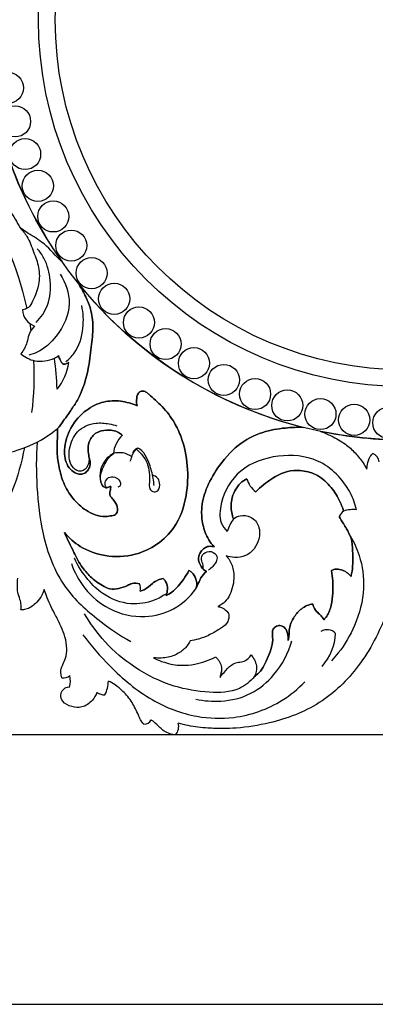
# Model space of a CAD drawing. Units: millimetres. Extents: x 0 to 1341, y 28 to 2455.
# Drawn here: x 498 to 642, y 30 to 429 of the extents above; entities that cross this region are included whole.
import ezdxf

# ---------------------------------------------------------------- set-up
doc = ezdxf.new("R2010")
doc.units = ezdxf.units.MM
doc.layers.add('Default', color=7, linetype='Continuous', true_color=0xffffff)
doc.styles.add('Arial', font='arial.ttf')
doc.dimstyles.new('Default', dxfattribs={"dimtxt": 10, "dimasz": 7, "dimexe": 0.5, "dimexo": 0.5, "dimgap": 0.25, "dimtad": 1, "dimtoh": 1, "dimdec": 0, "dimzin": 1, "dimdsep": 46, "dimtxsty": 'Arial', "dimcen": 0.5, "dimazin": 0, "dimtfac": 1, "dimtdec": 4, "dimtix": 1, "dimtmove": 1, "dimatfit": 3, "dimfxl": 0, "dimtolj": 1, "dimtzin": 1, "dimarcsym": 0})

# ---------------------------------------------------------------- blocks, each defined once
blk = doc.blocks.new('*D2250')
at = {"layer": 'Default', "color": 0, "lineweight": -2, "transparency": 16777216}
for p, q in [((234.46, 277.92), (234.46, 733.35)), ((241.46, 732.85), (1067.53, 732.85)), ((1074.53, 277.92), (1074.53, 733.35))]:
    blk.add_line(p, q, dxfattribs=at)
at = {"layer": 'Default', "color": 0, "transparency": 16777216}
for points in [[(241.46, 734.02), (241.46, 731.69), (234.46, 732.85)], [(1067.53, 734.02), (1067.53, 731.69), (1074.53, 732.85)]]:
    blk.add_solid(points, dxfattribs=at)
at = {"layer": 'Defpoints', "color": 0, "transparency": 16777216}
for p in [(1074.53, 732.85), (234.46, 277.42), (1074.53, 277.42)]:
    blk.add_point(p, dxfattribs=at)
at = {"layer": 'Default', "color": 0, "transparency": 16777216, "insert": (654.49, 738.21), "char_height": 10, "attachment_point": 5, "style": 'Arial'}
blk.add_mtext('\\A1;840', dxfattribs=at)
blk = doc.blocks.new('*D2251')
at = {"layer": 'Default', "color": 0, "lineweight": -2, "transparency": 16777216}
for p, q in [((747.12, 719.14), (218.85, 719.14)), ((219.35, 712.14), (219.35, 146.63)), ((747.12, 139.63), (218.85, 139.63))]:
    blk.add_line(p, q, dxfattribs=at)
at = {"layer": 'Default', "color": 0, "transparency": 16777216}
for points in [[(218.19, 712.14), (220.52, 712.14), (219.35, 719.14)], [(218.19, 146.63), (220.52, 146.63), (219.35, 139.63)]]:
    blk.add_solid(points, dxfattribs=at)
at = {"layer": 'Defpoints', "color": 0, "transparency": 16777216}
for p in [(747.62, 719.14), (219.35, 139.63), (747.62, 139.63)]:
    blk.add_point(p, dxfattribs=at)
at = {"layer": 'Default', "color": 0, "transparency": 16777216, "insert": (214, 429.39), "char_height": 10, "attachment_point": 5, "rotation": 90, "style": 'Arial'}
blk.add_mtext('\\A1;580', dxfattribs=at)

msp = doc.modelspace()

# ---------------------------------------------------------------- linework, layer by layer
at = {"layer": 'Default'}
msp.add_line((502.23, 306.36), (502.72, 303.33), dxfattribs=at)
msp.add_lwpolyline([(0, 30.49), (1340.73, 30.49), (1340.73, 2454.82), (0, 2454.82), (0, 30.49)], dxfattribs=at)
for centre, radius in [((654.43, 429.34), 170.22), ((654.43, 429.34), 148.66), ((654.43, 429.34), 141.85), ((493.37, 401.72), 6.3), ((493.37, 401.72), 6.3), ((496.29, 388.16), 6.3), ((496.29, 388.16), 6.3), ((500.35, 374.9), 6.3), ((500.35, 374.9), 6.3), ((505.52, 362.03), 6.3), ((505.52, 362.03), 6.3), ((511.77, 349.64), 6.3), ((511.77, 349.64), 6.3), ((519.04, 337.83), 6.3), ((519.04, 337.83), 6.3), ((527.29, 326.68), 6.3), ((527.29, 326.68), 6.3), ((536.45, 316.27), 6.3), ((536.45, 316.27), 6.3), ((546.47, 306.67), 6.3), ((546.47, 306.67), 6.3), ((557.26, 297.95), 6.3), ((557.26, 297.95), 6.3), ((568.75, 290.19), 6.3), ((568.75, 290.19), 6.3), ((580.86, 283.42), 6.3), ((580.86, 283.42), 6.3), ((593.5, 277.71), 6.3), ((593.5, 277.71), 6.3), ((606.58, 273.09), 6.3), ((606.58, 273.09), 6.3), ((620, 269.59), 6.3), ((620, 269.59), 6.3), ((633.67, 267.25), 6.3), ((633.67, 267.25), 6.3), ((647.5, 266.07), 6.3), ((647.5, 266.07), 6.3)]:
    msp.add_circle(centre, radius, dxfattribs=at)
for centre, radius, start, end in [((654.43, 429.34), 170.22, 180, 215.1802), ((654.43, 429.34), 170.23, 218.8999, 255.9611), ((654.43, 429.34), 170.23, 218.8999, 255.9611), ((506.6, 312.22), 7.37, 183.5679, 250.9244), ((377.84, 285.31), 126.21, 353.1147, 2.6963), ((508.35, 300.36), 9.02, 295.6753, 308.0839), ((508.35, 300.36), 9.02, 295.6753, 308.0839), ((281.31, 265.57), 232.48, 3.4883, 6.5837), ((281.31, 265.57), 232.48, 3.4883, 6.5837), ((496.58, 293.48), 21.7, 320.6539, 352.0236), ((496.58, 293.48), 21.7, 320.6539, 352.0236), ((482.63, 301.53), 48.84, 278.1088, 309.1959), ((547.58, 252.51), 11.52, 132.9068, 174.7062), ((547.58, 252.51), 11.52, 132.9068, 174.7062), ((654.43, 429.35), 170.23, 258.2902, 269.9995), ((546.93, 252.95), 3.06, 110.6897, 177.635), ((538.57, 245.72), 8.23, 52.2741, 107.3763), ((639.76, 249.89), 3.98, 4.5888, 67.8808), ((600.54, 246.48), 10.81, 196.5065, 231.4667), ((600.54, 246.48), 10.81, 196.5065, 231.4667), ((631.84, 226.44), 4.54, 122.3989, 158.619), ((631.84, 226.44), 4.54, 122.3989, 158.619), ((633.4, 217.92), 12.98, 84.5247, 107.9017), ((600.94, 215.74), 19.77, 144.9972, 161.5143), ((542.85, 199.01), 4.27, 344.5381, 25.6386), ((542.85, 199.01), 4.27, 344.5381, 25.6386), ((622.65, 177.46), 4.79, 42.9464, 120.7934), ((603.9, 182), 22.29, 318.865, 356.7415), ((515.74, 167.05), 4.33, 263.8881, 308.6173), ((508.04, 161.41), 10.64, 346.7621, 12.2253), ((522.02, 161.47), 12.06, 332.1792, 359.9031), ((532.55, 161.1), 5.26, 233.7127, 271.5892), ((548.62, 147.25), 3.23, 267.3482, 330.7962), ((557.31, 143.07), 5.28, 319.4804, 14.8484)]:
    msp.add_arc(centre, radius, start, end, dxfattribs=at)
for points, knots in [([(295.28, 408.29), (304.39, 414.05), (328.39, 425.24), (367.95, 429.27), (405.53, 418.4), (434.56, 402.43), (459.74, 382.82), (485.46, 356.63), (496.84, 330.15), (500.73, 313.79), (501.04, 312.36)], [0, 0, 0, 0, 28.496402, 69.198648, 101.888319, 130.441465, 156.337711, 186.123616, 226.543583, 230.400933, 230.400933, 230.400933, 230.400933]), ([(386.31, 429.34), (388.76, 428.89), (395.36, 427.53), (407, 424.52), (422.3, 418.28), (439.17, 408.74), (457.21, 394.95), (473.32, 380.55), (486.17, 365.76), (493.09, 354.04), (496.98, 347.4), (498.29, 345.05)], [220.965038, 220.965038, 220.965038, 220.965038, 227.531653, 238.786029, 252.695263, 271.096979, 289.83391, 312.611098, 328.159279, 341.376788, 348.500241, 348.500241, 348.500241, 348.500241]), ([(515.3, 331.26), (515, 331.55), (512.21, 334.18), (508.16, 339.15), (501.97, 342.41), (499.14, 344.45), (498.29, 345.05)], [203.547666, 203.547666, 203.547666, 203.547666, 204.64191, 213.698898, 220.179255, 222.926324, 222.926324, 222.926324, 222.926324]), ([(498.29, 345.05), (499.31, 343.98), (501.72, 341.02), (503.7, 335.32), (506.24, 328.98), (506.22, 321.84), (504.07, 316.61), (502.05, 312.62), (500.12, 311.91), (499.25, 311.76)], [222.926324, 222.926324, 222.926324, 222.926324, 226.822117, 232.877904, 238.749565, 244.800838, 251.079318, 253.787549, 256.129133, 256.129133, 256.129133, 256.129133]), ([(504.85, 306.69), (506.78, 308.71), (510.36, 313.98), (511.01, 323.51), (509.08, 331.51), (506.31, 335.39), (505.26, 336.58)], [0, 0, 0, 0, 7.375418, 16.189963, 24.430796, 28.623671, 28.623671, 28.623671, 28.623671]), ([(514.56, 326.29), (516.76, 322.78), (520.06, 313.71), (514.4, 301.75), (507.37, 295.26), (503.02, 293.78), (501.89, 293.5)], [0, 0, 0, 0, 10.938313, 23.515164, 32.42316, 35.517915, 35.517915, 35.517915, 35.517915]), ([(513.49, 263.79), (513.72, 263.99), (514.49, 264.82), (516.19, 267.26), (518.7, 270.83), (523.41, 277.76), (526.06, 287.1), (527.26, 297.5), (528.15, 305.65), (526.93, 312.72), (524.47, 318.1), (522.78, 321.13), (521.95, 322.45)], [196.998253, 196.998253, 196.998253, 196.998253, 197.800386, 199.900553, 204.928314, 209.384258, 221.978057, 229.948416, 237.156847, 243.548125, 248.613804, 252.72036, 252.72036, 252.72036, 252.72036]), ([(521.95, 322.45), (522.78, 321.13), (524.47, 318.1), (526.93, 312.72), (528.15, 305.65), (527.26, 297.5), (526.06, 287.1), (523.41, 277.76), (518.7, 270.83), (516.19, 267.26), (514.49, 264.82), (513.72, 263.99), (513.49, 263.79)], [252.72036, 252.72036, 252.72036, 252.72036, 256.826916, 261.892595, 268.283874, 275.492304, 283.462664, 296.056463, 300.512406, 305.540168, 307.640335, 308.442468, 308.442468, 308.442468, 308.442468]), ([(516.85, 290.84), (518.09, 291.81), (521.87, 295.49), (524.27, 303.84), (523.96, 310.56), (523.3, 313.53)], [0, 0, 0, 0, 4.163693, 13.698495, 21.759743, 21.759743, 21.759743, 21.759743]), ([(504.19, 305.26), (503.22, 304.19), (501.73, 302.08), (501.11, 297.85), (499.66, 295.39), (498.66, 293.98)], [263.759281, 263.759281, 263.759281, 263.759281, 267.571112, 270.319041, 274.906636, 274.906636, 274.906636, 274.906636]), ([(498.66, 293.98), (500.26, 292.65), (504.67, 290.23), (509.78, 291.15), (512.26, 292.23)], [274.906636, 274.906636, 274.906636, 274.906636, 280.398386, 287.534123, 287.534123, 287.534123, 287.534123]), ([(513.91, 293.26), (514.08, 292.69), (514.47, 291.76), (514.99, 290.54), (515.91, 289.62), (517.1, 289.98), (517.78, 290.27), (518.07, 290.47)], [1.720514, 1.720514, 1.720514, 1.720514, 3.27966, 4.361507, 5.283782, 6.360352, 7.287881, 7.287881, 7.287881, 7.287881]), ([(518.07, 290.47), (517.78, 290.27), (517.1, 289.98), (515.91, 289.62), (514.99, 290.54), (514.47, 291.76), (514.08, 292.69), (513.91, 293.26)], [7.287881, 7.287881, 7.287881, 7.287881, 8.215409, 9.29198, 10.214255, 11.296101, 12.855247, 12.855247, 12.855247, 12.855247]), ([(516.32, 221.6), (518.13, 219.42), (522.99, 215.05), (533.14, 211.5), (547.46, 211.95), (561.22, 221.26), (566.07, 235.95), (566.55, 248.59), (564.49, 258.65), (560.74, 266.71), (556.26, 272.61), (551.94, 276.3), (549.35, 278.59), (548.08, 279.03), (546.92, 278.77), (545.7, 277.61), (545.45, 275.37), (545.54, 273.66), (545.7, 272.93)], [255.325959, 255.325959, 255.325959, 255.325959, 262.814797, 272.231638, 283.030394, 299.830348, 312.030563, 322.59129, 333.112173, 338.784028, 345.990317, 352.484087, 353.764763, 355.132856, 355.8274, 356.797807, 359.364402, 361.359363, 361.359363, 361.359363, 361.359363]), ([(545.7, 272.93), (545.54, 273.66), (545.45, 275.37), (545.7, 277.61), (546.92, 278.77), (548.08, 279.03), (549.35, 278.59), (551.94, 276.3), (556.26, 272.61), (560.74, 266.71), (564.49, 258.65), (566.55, 248.59), (566.07, 235.95), (561.22, 221.26), (547.46, 211.95), (533.14, 211.5), (522.99, 215.05), (518.13, 219.42), (516.32, 221.6)], [509.789103, 509.789103, 509.789103, 509.789103, 511.784063, 514.350659, 515.321066, 516.01561, 517.383703, 518.664379, 525.158149, 532.364438, 538.036293, 548.557176, 559.117903, 571.318118, 588.118072, 598.916827, 608.333669, 615.822507, 615.822507, 615.822507, 615.822507]), ([(545.7, 272.93), (543.61, 273.88), (539.11, 275.16), (531.82, 274.91), (524.38, 271.23), (518.35, 264.38), (515.83, 256.01), (516.74, 249.3), (519.74, 246.02), (522.38, 244.99), (524.68, 245.53), (525.99, 247.04), (526.84, 248.92), (526.66, 251.01), (525.67, 254.07), (525.73, 258.41), (528.95, 262.4), (533.54, 263.36), (537.39, 262.8), (539.27, 261.39), (539.74, 260.95)], [361.359363, 361.359363, 361.359363, 361.359363, 367.426833, 373.538711, 380.197835, 388.800996, 396.887819, 402.758446, 405.61992, 408.30323, 409.805695, 411.527283, 413.394598, 415.11045, 416.906379, 421.95522, 425.789905, 429.453877, 433.87981, 435.574233, 435.574233, 435.574233, 435.574233]), ([(539.74, 260.95), (539.27, 261.39), (537.39, 262.8), (533.54, 263.36), (528.95, 262.4), (525.73, 258.41), (525.67, 254.07), (526.66, 251.01), (526.84, 248.92), (525.99, 247.04), (524.68, 245.53), (522.38, 244.99), (519.74, 246.02), (516.74, 249.3), (515.83, 256.01), (518.35, 264.38), (524.38, 271.23), (531.82, 274.91), (539.11, 275.16), (543.61, 273.88), (545.7, 272.93)], [435.574233, 435.574233, 435.574233, 435.574233, 437.268655, 441.694589, 445.358561, 449.193246, 454.242086, 456.038016, 457.753868, 459.621183, 461.342771, 462.845236, 465.528545, 468.39002, 474.260647, 482.34747, 490.950631, 497.609755, 503.721633, 509.789103, 509.789103, 509.789103, 509.789103]), ([(535.08, 240.31), (535.01, 239.83), (534.93, 238.78), (534.47, 237.28), (535.17, 235.76), (536.63, 234.37), (537.98, 232.2), (537.83, 229.58), (536.49, 228.58), (534.99, 228.34), (532.37, 227.85), (528.69, 228.56), (524.05, 231.02), (519.4, 235.27), (515.8, 241.42), (514.02, 247.85), (513.06, 254.52), (513.5, 259.81), (513.49, 263.04), (513.49, 263.79)], [142.522932, 142.522932, 142.522932, 142.522932, 143.816687, 145.326593, 146.476927, 148.009818, 150.658878, 153.112506, 153.904848, 154.90065, 157.080706, 160.930322, 164.475261, 170.910599, 177.289727, 183.031999, 188.465741, 195.026533, 196.998253, 196.998253, 196.998253, 196.998253]), ([(513.49, 263.79), (513.49, 263.04), (513.5, 259.81), (513.06, 254.52), (514.02, 247.85), (515.8, 241.42), (519.4, 235.27), (524.05, 231.02), (528.69, 228.56), (532.37, 227.85), (534.99, 228.34), (536.49, 228.58), (537.83, 229.58), (537.98, 232.2), (536.63, 234.37), (535.17, 235.76), (534.47, 237.28), (534.93, 238.78), (535.01, 239.83), (535.08, 240.31)], [308.442468, 308.442468, 308.442468, 308.442468, 310.414188, 316.97498, 322.408721, 328.150993, 334.530122, 340.96546, 344.510398, 348.360015, 350.540071, 351.535873, 352.328215, 354.781843, 357.430902, 358.963794, 360.114128, 361.624034, 362.917789, 362.917789, 362.917789, 362.917789]), ([(526.04, 253.22), (526.42, 251.55), (526.32, 247.85), (522.12, 245.67), (518, 249.35), (517.91, 255.75), (520.93, 263.29), (528.09, 266.33), (533.7, 265.85), (536.52, 265.17), (537.56, 264.83)], [0, 0, 0, 0, 4.524547, 7.826818, 10.879062, 17.216618, 23.971123, 31.143769, 35.849369, 38.769557, 38.769557, 38.769557, 38.769557]), ([(576.95, 215.76), (576.12, 216.66), (574.03, 219.38), (572.15, 224.63), (571.53, 231.71), (573.52, 239.71), (578.58, 248.57), (585.9, 257.19), (595.88, 262.47), (605.13, 264.05), (610.69, 264.28), (613.14, 264.2)], [148.122401, 148.122401, 148.122401, 148.122401, 151.359882, 157.127495, 162.569794, 169.95641, 178.485316, 189.420604, 199.391645, 207.576162, 214.063063, 214.063063, 214.063063, 214.063063]), ([(613.14, 264.2), (610.69, 264.28), (605.13, 264.05), (595.88, 262.47), (585.9, 257.19), (578.58, 248.57), (573.52, 239.71), (571.53, 231.71), (572.15, 224.63), (574.03, 219.38), (576.12, 216.66), (576.95, 215.76)], [214.063063, 214.063063, 214.063063, 214.063063, 220.549965, 228.734482, 238.705522, 249.640811, 258.169716, 265.556333, 270.998631, 276.766244, 280.003725, 280.003725, 280.003725, 280.003725]), ([(619.88, 262.66), (621.42, 262.09), (624.94, 260.55), (629.87, 257.83), (634.1, 253.98), (636.91, 250.47), (638.31, 248.14), (638.77, 247.27)], [240.143221, 240.143221, 240.143221, 240.143221, 244.483861, 250.288814, 254.924093, 259.521055, 262.10923, 262.10923, 262.10923, 262.10923]), ([(500.05, 255.89), (498.96, 249.99), (495.09, 236.32), (483.93, 215.99), (470, 202.32), (460.86, 195.82), (458.84, 194.48)], [0, 0, 0, 0, 15.881316, 37.332856, 60.488647, 66.847791, 66.847791, 66.847791, 66.847791]), ([(505.17, 258.22), (504.79, 252.17), (504.85, 239.7), (507.12, 219.59), (514.47, 199.63), (529.21, 186.48), (538.69, 179.92), (543.23, 177.39)], [0, 0, 0, 0, 16.031446, 32.821007, 53.56691, 70.306985, 84.044221, 84.044221, 84.044221, 84.044221]), ([(542.88, 250.51), (543.06, 250.86), (543.59, 251.89), (543.92, 253.75), (544.92, 254.86), (545.42, 255.31)], [0, 0, 0, 0, 1.039906, 3.06872, 4.847153, 4.847153, 4.847153, 4.847153]), ([(545.42, 255.31), (547.24, 253.8), (550.6, 249.69), (550.96, 243.72), (550.42, 239.35), (552.37, 237.72), (554.83, 238.65), (555.05, 241.37), (554.24, 243.95), (552.62, 244.65), (551.79, 244.78)], [4.847153, 4.847153, 4.847153, 4.847153, 11.102443, 18.059988, 20.275605, 22.175722, 23.516824, 26.357264, 28.206874, 30.440866, 30.440866, 30.440866, 30.440866]), ([(552.63, 240.65), (552.47, 242.61), (551.77, 246.54), (549.97, 251.51), (547.85, 254.91), (546.21, 255.67), (545.85, 255.81)], [0, 0, 0, 0, 5.181464, 10.444525, 14.135448, 15.159489, 15.159489, 15.159489, 15.159489]), ([(536.11, 253.57), (535.32, 253.01), (533.72, 252.15), (532.08, 249.92), (530.63, 246.85), (530.48, 242.69), (531.91, 239.88), (533.68, 239.66), (534.46, 240.16), (534.93, 240.27), (535.08, 240.31)], [126.36018, 126.36018, 126.36018, 126.36018, 128.91892, 130.56657, 134.007141, 137.871758, 140.1471, 141.238576, 142.133523, 142.522932, 142.522932, 142.522932, 142.522932]), ([(535.08, 240.31), (534.93, 240.27), (534.46, 240.16), (533.68, 239.66), (531.91, 239.88), (530.48, 242.69), (531.18, 246.36), (532.63, 249.42), (534.13, 251.91), (535.32, 253.01), (536.11, 253.57)], [110.197429, 110.197429, 110.197429, 110.197429, 110.586837, 111.481784, 112.57326, 114.848602, 118.71322, 122.153791, 123.80144, 126.36018, 126.36018, 126.36018, 126.36018]), ([(634.63, 230.84), (634.04, 233.24), (631.03, 241.31), (620.34, 252.26), (602.74, 253.61), (586.7, 248.28), (579.75, 236.11), (578.79, 226.45), (581.21, 223.04), (582.19, 222.01)], [0, 0, 0, 0, 6.540298, 22.695443, 36.810299, 51.252229, 64.810591, 71.601257, 75.368091, 75.368091, 75.368091, 75.368091]), ([(638.77, 247.27), (638.82, 247.9), (639.1, 249.63), (639.63, 251.99), (640.83, 253.23), (641.26, 253.59)], [262.10923, 262.10923, 262.10923, 262.10923, 263.767635, 266.765305, 268.233467, 268.233467, 268.233467, 268.233467]), ([(533.3, 239.76), (533.01, 240.19), (532.49, 241.47), (533.41, 243.81), (536.16, 244.51), (538.41, 243.3), (539.47, 240.81), (538.29, 240.09), (537.92, 239.93)], [0, 0, 0, 0, 1.367233, 3.499698, 5.696672, 7.960005, 10.03603, 11.102154, 11.102154, 11.102154, 11.102154]), ([(584.75, 227.08), (584.44, 227.93), (583.76, 230.46), (583.69, 235.7), (586.28, 240.79), (589.25, 242.9), (590.17, 243.41)], [-16.399669, -16.399669, -16.399669, -16.399669, -14.005229, -9.504963, -2.786976, 0, 0, 0, 0]), ([(590.17, 243.41), (589.25, 242.9), (586.28, 240.79), (583.69, 235.7), (583.76, 230.46), (584.44, 227.93), (584.75, 227.08)], [0, 0, 0, 0, 2.786976, 9.504963, 14.005229, 16.399669, 16.399669, 16.399669, 16.399669]), ([(629.4, 230.27), (628.93, 231.8), (627.45, 235.47), (623.93, 240.81), (618.53, 245.48), (612.24, 246.91), (605.95, 246.63), (599.78, 243.29), (595.72, 240.08), (593.8, 238.02)], [0, 0, 0, 0, 4.237344, 10.386567, 16.815265, 22.513317, 27.007926, 33.176386, 40.621693, 40.621693, 40.621693, 40.621693]), ([(593.8, 238.02), (595.72, 240.08), (599.78, 243.29), (605.95, 246.63), (612.24, 246.91), (618.53, 245.48), (623.93, 240.81), (627.45, 235.47), (628.93, 231.8), (629.4, 230.27)], [40.621693, 40.621693, 40.621693, 40.621693, 48.067, 54.23546, 58.73007, 64.428122, 70.856819, 77.006042, 81.243386, 81.243386, 81.243386, 81.243386]), ([(654.43, 233.64), (654.28, 233.36), (653.52, 231.85), (652.65, 229.42), (652.19, 225.79), (652.88, 217.66), (651.38, 204.94), (646.55, 186.16), (636.81, 167.55), (620.34, 151.38), (602.11, 144.6), (588.59, 142.41), (580.19, 142.17), (573.69, 142.31), (567.67, 143.03), (563.73, 144.03), (562.41, 144.42)], [401.82978, 401.82978, 401.82978, 401.82978, 402.67407, 406.302351, 408.579338, 412.294871, 427.794506, 442.13163, 463.4324, 482.522439, 501.692588, 513.758934, 518.634775, 523.883412, 530.949341, 534.598653, 534.598653, 534.598653, 534.598653]), ([(584.75, 227.08), (585.55, 227.71), (587.8, 228.86), (592.21, 228.31), (595.56, 224.19), (595.43, 219.08), (593.36, 214.77), (589.77, 211.89), (585.51, 211.23), (582.87, 211.78), (581.76, 212.2)], [16.399669, 16.399669, 16.399669, 16.399669, 19.088273, 22.836322, 27.175399, 31.794862, 35.568423, 39.55675, 43.433667, 46.566977, 46.566977, 46.566977, 46.566977]), ([(584.75, 227.08), (585.55, 227.71), (587.8, 228.86), (592.21, 228.31), (595.56, 224.19), (595.43, 219.08), (593.36, 214.77), (589.77, 211.89), (585.51, 211.23), (582.87, 211.78), (581.76, 212.2)], [80.388591, 80.388591, 80.388591, 80.388591, 83.077196, 86.825245, 91.164322, 95.783785, 99.557346, 103.545673, 107.42259, 110.5559, 110.5559, 110.5559, 110.5559]), ([(632.46, 219.32), (631.88, 220.63), (630.89, 222.65), (629.12, 225.49), (628.16, 227.14), (627.61, 228.09)], [251.490401, 251.490401, 251.490401, 251.490401, 255.270956, 257.417885, 260.327859, 260.327859, 260.327859, 260.327859]), ([(627.61, 228.09), (628.16, 227.14), (629.12, 225.49), (630.89, 222.65), (631.88, 220.63), (632.46, 219.32)], [260.327859, 260.327859, 260.327859, 260.327859, 263.237833, 265.384762, 269.165317, 269.165317, 269.165317, 269.165317]), ([(516.32, 221.6), (517.48, 218.87), (519.86, 214.13), (523.06, 207.64), (527.35, 202.97), (531.22, 200.21), (534.97, 198.42), (538.4, 198.78), (541.31, 199.9), (543.96, 201.24), (545.74, 201.11), (546.71, 200.86)], [180.248274, 180.248274, 180.248274, 180.248274, 188.081312, 194.310642, 199.258435, 204.635124, 206.860114, 210.034626, 213.344225, 215.156399, 217.787116, 217.787116, 217.787116, 217.787116]), ([(546.71, 200.86), (545.74, 201.11), (543.96, 201.24), (541.31, 199.9), (538.4, 198.78), (534.97, 198.42), (531.22, 200.21), (527.35, 202.97), (523.06, 207.64), (519.86, 214.13), (517.48, 218.87), (516.32, 221.6)], [217.787116, 217.787116, 217.787116, 217.787116, 220.417834, 222.230008, 225.539607, 228.714118, 230.939109, 236.315798, 241.263591, 247.492921, 255.325959, 255.325959, 255.325959, 255.325959]), ([(632.02, 220.28), (633.53, 217.8), (636.7, 211), (638.33, 198.24), (634.73, 184.45), (629.19, 174.99), (625.45, 170.67), (624.49, 169.65)], [0, 0, 0, 0, 7.693275, 19.629809, 33.198445, 44.590747, 48.290187, 48.290187, 48.290187, 48.290187]), ([(573.82, 205.8), (572.99, 206.3), (571.33, 207.81), (570.21, 210.96), (571.29, 213.71), (572.83, 215.36), (574.54, 216.05), (575.92, 216.07), (576.65, 215.87), (576.95, 215.76)], [134.49796, 134.49796, 134.49796, 134.49796, 137.067874, 140.30292, 142.570059, 144.532109, 146.120699, 147.27689, 148.122401, 148.122401, 148.122401, 148.122401]), ([(576.95, 215.76), (576.65, 215.87), (575.92, 216.07), (574.54, 216.05), (572.83, 215.36), (571.29, 213.71), (570.21, 210.96), (571.33, 207.81), (572.99, 206.3), (573.82, 205.8)], [280.003725, 280.003725, 280.003725, 280.003725, 280.849236, 282.005427, 283.594017, 285.556068, 287.823207, 291.058252, 293.628167, 293.628167, 293.628167, 293.628167]), ([(632.39, 203.8), (632.55, 204.51), (633.22, 207.91), (633.24, 213.16), (632.75, 217.61), (632.46, 219.32)], [237.745605, 237.745605, 237.745605, 237.745605, 239.652728, 246.892971, 251.490401, 251.490401, 251.490401, 251.490401]), ([(632.46, 219.32), (632.75, 217.61), (633.24, 213.16), (633.22, 207.91), (632.55, 204.51), (632.39, 203.8)], [269.165317, 269.165317, 269.165317, 269.165317, 273.762747, 281.002989, 282.910113, 282.910113, 282.910113, 282.910113]), ([(572.4, 206.92), (572.5, 207.38), (572.72, 208.71), (571.26, 210.62), (572.55, 213.55), (575.77, 214.42), (579.15, 211.63), (576.82, 208.17), (575.25, 206.74), (574.59, 206.32)], [0, 0, 0, 0, 1.254089, 3.392663, 5.685687, 8.431764, 11.113227, 14.941611, 17.000978, 17.000978, 17.000978, 17.000978]), ([(581.76, 212.2), (582.29, 211.65), (583.79, 209.76), (585.33, 204.93), (584.68, 199.35), (582.64, 194.83), (580.44, 192.75), (578.99, 191.86), (578.45, 191.58)], [46.566977, 46.566977, 46.566977, 46.566977, 48.578489, 52.876474, 59.577675, 62.939725, 65.792301, 67.415607, 67.415607, 67.415607, 67.415607]), ([(581.76, 212.2), (582.29, 211.65), (583.79, 209.76), (585.33, 204.93), (584.68, 199.35), (582.64, 194.83), (580.44, 192.75), (578.99, 191.86), (578.45, 191.58)], [110.5559, 110.5559, 110.5559, 110.5559, 112.567412, 116.865397, 123.566598, 126.928648, 129.781224, 131.40453, 131.40453, 131.40453, 131.40453]), ([(519.1, 209.08), (520.36, 205.46), (524.3, 198.17), (534.53, 189.5), (548.02, 186.48), (560.99, 189.82), (567.14, 195.5), (569.52, 198.76)], [0, 0, 0, 0, 10.112376, 21.459643, 34.439484, 45.009232, 55.675608, 55.675608, 55.675608, 55.675608]), ([(557.78, 196.98), (556.19, 195.84), (551.65, 193.34), (542.3, 191.85), (532.48, 195.6), (525.15, 202.79), (521.76, 208.05), (520.33, 211.15)], [0, 0, 0, 0, 5.15465, 13.567355, 24.180991, 31.480267, 40.503585, 40.503585, 40.503585, 40.503585]), ([(566.74, 206.18), (566.06, 204.94), (564.02, 201.81), (561.05, 198.12), (558.27, 196.45), (557.49, 196.05)], [63.233133, 63.233133, 63.233133, 63.233133, 66.958452, 73.15404, 75.469224, 75.469224, 75.469224, 75.469224]), ([(557.49, 196.05), (558.27, 196.45), (561.05, 198.12), (564.02, 201.81), (566.06, 204.94), (566.74, 206.18)], [107.368685, 107.368685, 107.368685, 107.368685, 109.683869, 115.879456, 119.604776, 119.604776, 119.604776, 119.604776]), ([(569.52, 198.76), (569.75, 199.38), (570.03, 200.75), (569.53, 203.12), (568.45, 205.17), (567.15, 205.98), (566.74, 206.18)], [55.675608, 55.675608, 55.675608, 55.675608, 57.430249, 59.254884, 62.024507, 63.233133, 63.233133, 63.233133, 63.233133]), ([(566.74, 206.18), (567.15, 205.98), (568.45, 205.17), (569.53, 203.12), (570.03, 200.75), (569.75, 199.38), (569.52, 198.76)], [119.604776, 119.604776, 119.604776, 119.604776, 120.813401, 123.583025, 125.40766, 127.1623, 127.1623, 127.1623, 127.1623]), ([(569.52, 198.76), (569.89, 199.56), (570.6, 201.03), (571.66, 203.61), (572.96, 205.05), (573.82, 205.8)], [127.1623, 127.1623, 127.1623, 127.1623, 129.493891, 131.482762, 134.49796, 134.49796, 134.49796, 134.49796]), ([(573.82, 205.8), (572.96, 205.05), (571.66, 203.61), (570.6, 201.03), (569.89, 199.56), (569.52, 198.76)], [293.628167, 293.628167, 293.628167, 293.628167, 296.643364, 298.632236, 300.963826, 300.963826, 300.963826, 300.963826]), ([(621.33, 186.3), (621.78, 186.72), (623.29, 188.39), (625, 193.79), (625.27, 200.14), (624.75, 204.84), (624.51, 206.25)], [211.662939, 211.662939, 211.662939, 211.662939, 213.30094, 217.535409, 226.199705, 230.003826, 230.003826, 230.003826, 230.003826]), ([(624.51, 206.25), (624.75, 204.84), (625.27, 200.14), (625, 193.79), (623.29, 188.39), (621.78, 186.72), (621.33, 186.3)], [290.651892, 290.651892, 290.651892, 290.651892, 294.456013, 303.120309, 307.354778, 308.992778, 308.992778, 308.992778, 308.992778]), ([(624.51, 206.25), (624.93, 206.46), (626.2, 206.9), (629.22, 206.56), (631.38, 205.04), (632.39, 203.8)], [230.003826, 230.003826, 230.003826, 230.003826, 231.23385, 233.502222, 237.745605, 237.745605, 237.745605, 237.745605]), ([(632.39, 203.8), (631.38, 205.04), (629.22, 206.56), (626.2, 206.9), (624.93, 206.46), (624.51, 206.25)], [282.910113, 282.910113, 282.910113, 282.910113, 287.153495, 289.421868, 290.651892, 290.651892, 290.651892, 290.651892]), ([(498.66, 190.29), (498.76, 190.97), (498.82, 192.41), (498.26, 194.82), (497.26, 197.13), (497.23, 200.08), (497.25, 201.98), (497.35, 203.16)], [655.631533, 655.631533, 655.631533, 655.631533, 657.447631, 659.405657, 662.117127, 664.007857, 667.135632, 667.135632, 667.135632, 667.135632]), ([(556.28, 202.93), (555.55, 202.82), (553.96, 202.39), (551.44, 200.7), (549.4, 198.62), (547.52, 198.01), (546.97, 197.87)], [81.976774, 81.976774, 81.976774, 81.976774, 83.918975, 86.268001, 89.928262, 91.418954, 91.418954, 91.418954, 91.418954]), ([(546.97, 197.87), (547.52, 198.01), (549.4, 198.62), (551.44, 200.7), (553.96, 202.39), (555.55, 202.82), (556.28, 202.93)], [91.418954, 91.418954, 91.418954, 91.418954, 92.909647, 96.569908, 98.918934, 100.861135, 100.861135, 100.861135, 100.861135]), ([(557.49, 196.05), (557.8, 196.86), (558.17, 198.8), (557.76, 201.4), (556.66, 202.61), (556.28, 202.93)], [75.469224, 75.469224, 75.469224, 75.469224, 77.753876, 80.653341, 81.976774, 81.976774, 81.976774, 81.976774]), ([(556.28, 202.93), (556.66, 202.61), (557.76, 201.4), (558.17, 198.8), (557.8, 196.86), (557.49, 196.05)], [100.861135, 100.861135, 100.861135, 100.861135, 102.184568, 105.084033, 107.368685, 107.368685, 107.368685, 107.368685]), ([(508.11, 198.55), (507.42, 196.4), (505.34, 193.08), (501.51, 190.49), (499.31, 190.28), (498.66, 190.29)], [643.951203, 643.951203, 643.951203, 643.951203, 649.914419, 653.906994, 655.631533, 655.631533, 655.631533, 655.631533]), ([(515.27, 162.74), (515.19, 163.1), (515.07, 163.71), (514.69, 164.87), (514.83, 166.42), (515.77, 168.39), (516.99, 170.99), (517.43, 174.9), (516.68, 179.22), (514.98, 183.69), (512.24, 188.77), (509.8, 193.77), (508.49, 197.4), (508.11, 198.55)], [610.396231, 610.396231, 610.396231, 610.396231, 611.377456, 612.022899, 613.626057, 615.293912, 617.797557, 621.170656, 625.50717, 629.260406, 633.778225, 640.747415, 643.951203, 643.951203, 643.951203, 643.951203]), ([(578.45, 191.58), (578.93, 191.51), (580.18, 191.18), (581.87, 190.16), (583.04, 188.38), (582.92, 186.44), (581.83, 184.18), (578.69, 182.21), (574.97, 179.94), (570.88, 178.42), (568.34, 177.86), (567.2, 177.69)], [67.415607, 67.415607, 67.415607, 67.415607, 68.707392, 70.818998, 72.478295, 74.0616, 75.716316, 78.941176, 83.524289, 87.34575, 90.386225, 90.386225, 90.386225, 90.386225]), ([(578.45, 191.58), (578.93, 191.51), (580.18, 191.18), (581.87, 190.16), (583.04, 188.38), (582.92, 186.44), (581.83, 184.18), (578.69, 182.21), (574.97, 179.94), (570.88, 178.42), (568.34, 177.86), (567.2, 177.69)], [131.40453, 131.40453, 131.40453, 131.40453, 132.696315, 134.80792, 136.467218, 138.050523, 139.705239, 142.930099, 147.513212, 151.334673, 154.375148, 154.375148, 154.375148, 154.375148]), ([(606.95, 177.89), (607.08, 178.67), (607.33, 180.26), (607.37, 183.58), (609.07, 187.4), (611.78, 190.43), (614.49, 192.11), (616.12, 192.53), (616.95, 192.64)], [187.704485, 187.704485, 187.704485, 187.704485, 189.78713, 191.964232, 196.432771, 200.420971, 202.574406, 204.783241, 204.783241, 204.783241, 204.783241]), ([(616.95, 192.64), (616.12, 192.53), (614.49, 192.11), (611.78, 190.43), (609.07, 187.4), (607.37, 183.58), (607.33, 180.26), (607.08, 178.67), (606.95, 177.89)], [315.872477, 315.872477, 315.872477, 315.872477, 318.081312, 320.234747, 324.222947, 328.691486, 330.868588, 332.951233, 332.951233, 332.951233, 332.951233]), ([(616.95, 192.64), (617.02, 192.2), (617.38, 190.88), (618.68, 189.32), (620.31, 187.92), (621.01, 186.85), (621.33, 186.3)], [204.783241, 204.783241, 204.783241, 204.783241, 205.948562, 208.353283, 209.975664, 211.662939, 211.662939, 211.662939, 211.662939]), ([(621.33, 186.3), (621.01, 186.85), (620.31, 187.92), (618.68, 189.32), (617.38, 190.88), (617.02, 192.2), (616.95, 192.64)], [308.992778, 308.992778, 308.992778, 308.992778, 310.680054, 312.302435, 314.707156, 315.872477, 315.872477, 315.872477, 315.872477]), ([(593.21, 163.14), (591.51, 161.25), (586.16, 156.82), (574.09, 156.56), (559.53, 158.97), (544.91, 166.15), (532.74, 176.53), (526.8, 184.64), (524.42, 188.7)], [223.36824, 223.36824, 223.36824, 223.36824, 230.091061, 240.921388, 253.63599, 269.280418, 283.147014, 295.60094, 295.60094, 295.60094, 295.60094]), ([(593.21, 163.14), (593.86, 163.65), (596.4, 165.87), (599.01, 171.41), (601.07, 177.24), (600.37, 181.16), (600.97, 183.04), (602.62, 184.02), (604.67, 183.87), (606.13, 182.49), (606.78, 180.37), (606.99, 178.86), (606.95, 177.89)], [159.379317, 159.379317, 159.379317, 159.379317, 161.557944, 168.197206, 175.318728, 177.272186, 178.57466, 180.277053, 181.882578, 183.721459, 185.145296, 187.704485, 187.704485, 187.704485, 187.704485]), ([(606.95, 177.89), (606.99, 178.86), (606.78, 180.37), (606.13, 182.49), (604.67, 183.87), (602.62, 184.02), (600.97, 183.04), (600.37, 181.16), (601.07, 177.24), (599.01, 171.41), (596.4, 165.87), (593.86, 163.65), (593.21, 163.14)], [332.951233, 332.951233, 332.951233, 332.951233, 335.510422, 336.934258, 338.77314, 340.378665, 342.081058, 343.383532, 345.33699, 352.458512, 359.097774, 361.276401, 361.276401, 361.276401, 361.276401]), ([(523.77, 180.22), (527.08, 175.7), (535.59, 166), (550.47, 153.32), (568.34, 146.5), (586.95, 145.89), (602.45, 151.33), (610.94, 158.28), (613.68, 161.08)], [0, 0, 0, 0, 14.807622, 34.033652, 51.099694, 64.230241, 82.622591, 92.976365, 92.976365, 92.976365, 92.976365]), ([(567.2, 177.69), (566.88, 177.06), (565.76, 175.24), (562.9, 172.64), (559.06, 171.11), (555.43, 170.67), (553.42, 170.73), (552.39, 170.86)], [90.386225, 90.386225, 90.386225, 90.386225, 92.234714, 96.026285, 100.368846, 102.91533, 105.65831, 105.65831, 105.65831, 105.65831]), ([(567.2, 177.69), (566.88, 177.06), (565.76, 175.24), (562.9, 172.64), (559.06, 171.11), (555.43, 170.67), (553.42, 170.73), (552.39, 170.86)], [154.375148, 154.375148, 154.375148, 154.375148, 156.223637, 160.015207, 164.357769, 166.904253, 169.647233, 169.647233, 169.647233, 169.647233]), ([(569.56, 154.12), (572.85, 153.38), (580.47, 152.77), (592.11, 155.52), (602.61, 164.39), (606.99, 172.8), (608.42, 177.76)], [0, 0, 0, 0, 8.927819, 19.986455, 30.622384, 44.267729, 44.267729, 44.267729, 44.267729]), ([(579.32, 162.82), (579.81, 163.56), (581.23, 165.38), (583.36, 167.76), (586.14, 169.14), (588.65, 169.12), (590.64, 170.35), (591.59, 171.49), (591.92, 172.02)], [136.745268, 136.745268, 136.745268, 136.745268, 139.107187, 142.842512, 145.079153, 147.076357, 149.306641, 150.973546, 150.973546, 150.973546, 150.973546]), ([(579.32, 162.82), (579.81, 163.56), (581.23, 165.38), (583.36, 167.76), (586.14, 169.14), (588.65, 169.12), (590.64, 170.35), (591.59, 171.49), (591.92, 172.02)], [200.734191, 200.734191, 200.734191, 200.734191, 203.09611, 206.831435, 209.068076, 211.06528, 213.295564, 214.962469, 214.962469, 214.962469, 214.962469]), ([(591.92, 172.02), (592.3, 171.56), (593.1, 170.37), (594.12, 168.17), (594.22, 165.5), (593.6, 163.83), (593.21, 163.14)], [150.973546, 150.973546, 150.973546, 150.973546, 152.547232, 154.770484, 157.297583, 159.379317, 159.379317, 159.379317, 159.379317]), ([(591.92, 172.02), (592.3, 171.56), (593.1, 170.37), (594.12, 168.17), (594.22, 165.5), (593.6, 163.83), (593.21, 163.14)], [214.962469, 214.962469, 214.962469, 214.962469, 216.536155, 218.759407, 221.286506, 223.36824, 223.36824, 223.36824, 223.36824]), ([(552.39, 170.86), (553.79, 170.12), (557.46, 168.59), (563.18, 167.53), (570.32, 168.27), (574.91, 169.84), (577.57, 171.22)], [105.65831, 105.65831, 105.65831, 105.65831, 109.842764, 116.100104, 120.792009, 128.704572, 128.704572, 128.704572, 128.704572]), ([(552.39, 170.86), (553.79, 170.12), (557.46, 168.59), (563.18, 167.53), (570.32, 168.27), (574.91, 169.84), (577.57, 171.22)], [169.647233, 169.647233, 169.647233, 169.647233, 173.831687, 180.089027, 184.780932, 192.693495, 192.693495, 192.693495, 192.693495]), ([(577.57, 171.22), (577.89, 170.9), (578.71, 169.95), (579.79, 168.21), (580.07, 166.03), (579.57, 164.31), (579.4, 163.29), (579.32, 162.82)], [128.704572, 128.704572, 128.704572, 128.704572, 129.895467, 132.044009, 134.007063, 135.496482, 136.745268, 136.745268, 136.745268, 136.745268]), ([(577.57, 171.22), (577.89, 170.9), (578.71, 169.95), (579.79, 168.21), (580.07, 166.03), (579.57, 164.31), (579.4, 163.29), (579.32, 162.82)], [192.693495, 192.693495, 192.693495, 192.693495, 193.88439, 196.032931, 197.995986, 199.485404, 200.734191, 200.734191, 200.734191, 200.734191]), ([(548.47, 144.02), (547.97, 144.54), (547.06, 145.67), (546.18, 147.89), (545.03, 150.22), (543.27, 153.67), (540.45, 156.94), (537.12, 159.77), (535.03, 160.99), (534.09, 161.45)], [552.690406, 552.690406, 552.690406, 552.690406, 554.610978, 556.456898, 558.978735, 561.485474, 566.666202, 570.23046, 573.021994, 573.021994, 573.021994, 573.021994]), ([(529.43, 156.86), (529.01, 155.68), (527.54, 153.1), (523.73, 150.49), (519.17, 150.88), (515.56, 152.49), (514.47, 155.76), (515.57, 157.96), (517.1, 159.1), (518.11, 159.04), (518.4, 158.98)], [581.229508, 581.229508, 581.229508, 581.229508, 584.528154, 588.976526, 592.465805, 596.307838, 598.625353, 600.659976, 602.477425, 603.252611, 603.252611, 603.252611, 603.252611]), ([(561.32, 139.64), (560.53, 139.68), (558.9, 139.96), (556.75, 141.02), (554.63, 142.8), (553.1, 144.58), (551.78, 145.46), (551.44, 145.67)], [539.093918, 539.093918, 539.093918, 539.093918, 541.190565, 543.401977, 545.349138, 548.482748, 549.536668, 549.536668, 549.536668, 549.536668])]:
    msp.add_open_spline(points, degree=3, knots=knots, dxfattribs=at)

# ---------------------------------------------------------------- dimensions: what is measured, and where the dimension line sits
dim = msp.add_linear_dim(base=(1074.53, 732.85), p1=(234.46, 277.42), p2=(1074.53, 277.42), dimstyle='Default', dxfattribs=at)
dim.commit()
dim.dimension.update_dxf_attribs({"geometry": '*D2250', "text_midpoint": (654.49, 738.21)})
dim = msp.add_linear_dim(base=(219.35, 139.63), p1=(747.62, 719.14), p2=(747.62, 139.63), angle=270, dimstyle='Default', dxfattribs=at)
dim.commit()
dim.dimension.update_dxf_attribs({"geometry": '*D2251', "text_midpoint": (214, 429.39)})

doc.saveas('drawing.dxf')
